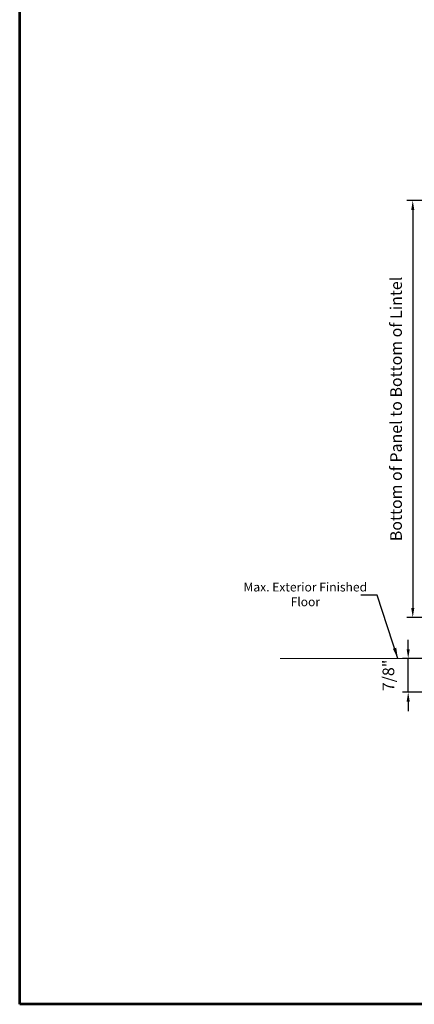
# Model space of a CAD drawing. Extents: x 4486 to 4862, y 9759 to 9838.
# Drawn here: x 4535 to 4546, y 9759 to 9785 of the extents above; entities that cross this region are included whole.
import ezdxf

# ---------------------------------------------------------------- set-up
doc = ezdxf.new("R2010")
doc.units = 0
doc.header["$LTSCALE"] = 250
doc.header["$MEASUREMENT"] = 0
doc.header["$PDMODE"] = 3
doc.header["$PDSIZE"] = -2
doc.layers.get('0').update_dxf_attribs({"color": 5, "linetype": 'CONTINUOUS', "lineweight": 20})
doc.layers.get('DEFPOINTS').update_dxf_attribs({"color": 2, "linetype": 'CONTINUOUS'})
for name, color, linetype, lineweight in [('2', 2, 'CONTINUOUS', 25), ('9', 7, 'CONTINUOUS', 5), ('Dimensions', 2, 'CONTINUOUS', 25)]:
    doc.layers.add(name, color=color, linetype=linetype, lineweight=lineweight)
doc.styles.add('ROMANS', font='romans')
doc.dimstyles.new('LWDEC', dxfattribs={"dimscale": 3, "dimtxt": 2.5, "dimasz": 2, "dimexe": 1.25, "dimexo": 3, "dimgap": 2, "dimtad": 1, "dimtoh": 1, "dimdec": 0, "dimzin": 11, "dimdsep": 46, "dimtxsty": 'ROMANS', "dimcen": 0, "dimdle": 1.5, "dimazin": 0, "dimtfac": 1, "dimtdec": 0, "dimtix": 1, "dimtmove": 0, "dimatfit": 3, "dimfxl": 0, "dimtzin": 0, "dimarcsym": 0})
doc.dimstyles.new('LWDEC$7', dxfattribs={"dimscale": 25, "dimtxt": 2.5, "dimasz": 2.3, "dimexe": 1.25, "dimexo": 3, "dimgap": 2, "dimtad": 1, "dimtoh": 1, "dimdec": 0, "dimzin": 11, "dimdsep": 46, "dimtxsty": 'ROMANS', "dimcen": 0.1, "dimdle": 1.5, "dimazin": 0, "dimtfac": 1, "dimtdec": 0, "dimtix": 1, "dimtmove": 0, "dimatfit": 3, "dimfxl": 0, "dimtzin": 0, "dimarcsym": 0})

# ---------------------------------------------------------------- blocks, each defined once
blk = doc.blocks.new('*D1565')
at = {"layer": 'DEFPOINTS', "color": 0}
for p in [(4549.653, 9780.034), (4545.629, 9768.892), (4549.829, 9768.892)]:
    blk.add_point(p, dxfattribs=at)
at = {"layer": 'Dimensions', "color": 0, "lineweight": -2}
for p, q in [((4549.278, 9780.034), (4545.473, 9780.034)), ((4545.629, 9779.784), (4545.629, 9769.142)), ((4549.454, 9768.892), (4545.473, 9768.892))]:
    blk.add_line(p, q, dxfattribs=at)
at = {"layer": 'Dimensions', "color": 0}
for points in [[(4545.588, 9779.784), (4545.671, 9779.784), (4545.629, 9780.034)], [(4545.588, 9769.142), (4545.671, 9769.142), (4545.629, 9768.892)]]:
    blk.add_solid(points, dxfattribs=at)
at = {"layer": 'Dimensions', "color": 0, "insert": (4545.223, 9774.463), "char_height": 0.3125, "attachment_point": 5, "rotation": 90, "style": 'ROMANS'}
blk.add_mtext('Bottom of Panel to Bottom of Lintel  ', dxfattribs=at)
blk = doc.blocks.new('*D1566')
at = {"layer": '2', "color": 0, "lineweight": -2}
for p, q in [((4545.507, 9768.044), (4545.507, 9768.294)), ((4548.512, 9767.794), (4545.351, 9767.794)), ((4545.507, 9766.891), (4545.507, 9767.794)), ((4548.017, 9766.891), (4545.351, 9766.891)), ((4545.507, 9766.641), (4545.507, 9766.391))]:
    blk.add_line(p, q, dxfattribs=at)
at = {"layer": '2', "color": 0}
for points in [[(4545.465, 9768.044), (4545.549, 9768.044), (4545.507, 9767.794)], [(4545.465, 9766.641), (4545.549, 9766.641), (4545.507, 9766.891)]]:
    blk.add_solid(points, dxfattribs=at)
at = {"layer": 'DEFPOINTS', "color": 0}
for p in [(4545.507, 9767.794), (4548.887, 9767.794), (4548.392, 9766.891)]:
    blk.add_point(p, dxfattribs=at)
at = {"layer": '2', "color": 0, "insert": (4545.019, 9767.342), "char_height": 0.3125, "attachment_point": 5, "rotation": 90, "style": 'ROMANS'}
blk.add_mtext('7/8"', dxfattribs=at)

msp = doc.modelspace()

# ---------------------------------------------------------------- linework, layer by layer
msp.add_line((4548.89513, 9767.79447), (4542.0839, 9767.79447))
at = {"layer": '9', "lineweight": 53}
msp.add_lwpolyline([(4535.13021, 9758.55364), (4535.13021, 9811.16572), (4574.86455, 9811.16572), (4574.86455, 9758.55364)], close=True, dxfattribs=at)

# ---------------------------------------------------------------- texts
at = {"layer": '2', "insert": (4542.75923, 9769.82234), "char_height": 0.23622, "width": 3.3970338, "attachment_point": 2}
msp.add_mtext('\\pt4.96062;Max. Exterior Finished Floor  ', dxfattribs=at)

# ---------------------------------------------------------------- dimensions: what is measured, and where the dimension line sits
at = {"layer": '2'}
dim = msp.add_linear_dim(base=(4545.5071, 9767.79447), p1=(4548.39249, 9766.89053), p2=(4548.88719, 9767.79447), angle=90, dimstyle='LWDEC', override={"dimscale": 0.125, "dimdec": 4, "dimlunit": 5, "dimpost": '"', "dimtdec": 4, "dimfrac": 2, "dimarcsym": 1}, dxfattribs=at)
dim.commit()
dim.dimension.update_dxf_attribs({"geometry": '*D1566', "text_midpoint": (4545.01901, 9767.3425)})
at = {"layer": 'Dimensions'}
dim = msp.add_linear_dim(base=(4545.62932, 9768.89178), p1=(4549.65314, 9780.03444), p2=(4549.82908, 9768.89178), angle=90, text='Bottom of Panel to Bottom of Lintel  ', dimstyle='LWDEC', override={"dimscale": 0.125, "dimdec": 4, "dimlunit": 5, "dimpost": '"', "dimtdec": 4, "dimfrac": 2, "dimarcsym": 1}, dxfattribs=at)
dim.commit()
dim.dimension.update_dxf_attribs({"geometry": '*D1565', "text_midpoint": (4545.62932, 9774.46311), "dimtype": 160})

# ---------------------------------------------------------------- leaders
at = {"layer": '2'}
msp.add_leader([(4545.23133, 9767.79447), (4544.6823, 9769.49018), (4544.24625, 9769.49018)], dimstyle='LWDEC$7', override={"dimscale": 0.125, "dimdec": 4, "dimlunit": 5, "dimpost": '"', "dimtdec": 4, "dimfrac": 2, "dimarcsym": 1}, dxfattribs=at)

doc.saveas('drawing.dxf')
